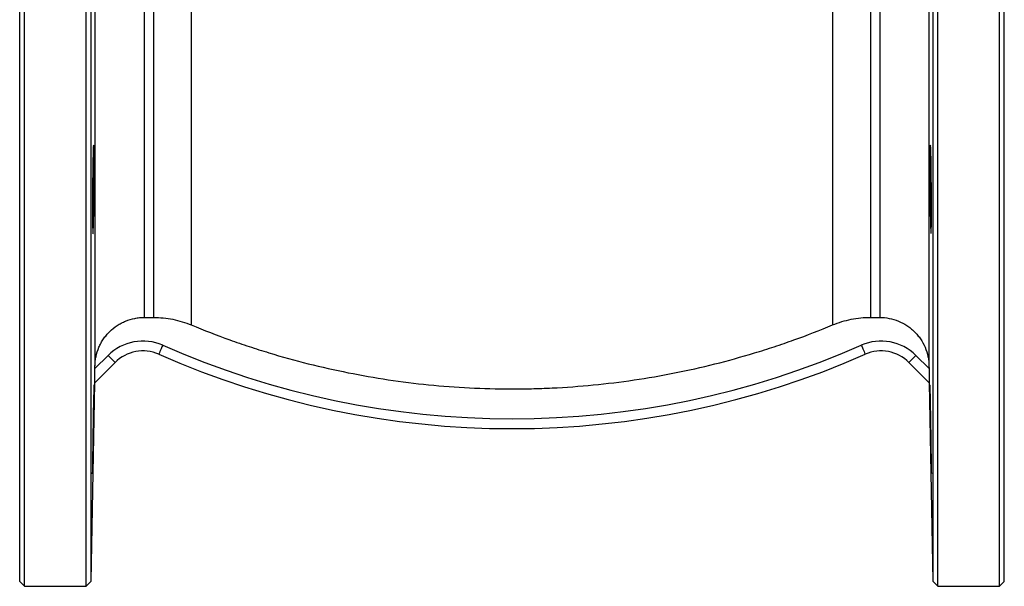
# Model space of a CAD drawing. Units: millimetres. Extents: x -303 to 808, y -129 to 402.
# Drawn here: x 608 to 808, y 159 to 274 of the extents above; entities that cross this region are included whole.
import ezdxf

# ---------------------------------------------------------------- set-up
doc = ezdxf.new("R2010")
doc.units = ezdxf.units.MM

msp = doc.modelspace()

# ---------------------------------------------------------------- linework, layer by layer
at = {"color": 7, "linetype": 'Continuous', "lineweight": 25}
for p, q in [((608.51, 158.51), (608.51, 388.51)), ((621.01, 158.51), (621.01, 388.51)), ((794.01, 158.51), (794.01, 388.51)), ((806.51, 158.51), (806.51, 388.51)), ((607.51, 159.51), (607.51, 387.51)), ((622.04, 159.55), (622.04, 387.48)), ((792.97, 387.48), (792.97, 159.55)), ((807.51, 159.51), (807.51, 387.51)), ((622.8, 343.79), (622.8, 203.25)), ((792.21, 343.79), (792.21, 203.25)), ((632.8, 333.96), (632.8, 213.09)), ((634.71, 333.96), (634.71, 213.09)), ((642.37, 332.65), (642.37, 211.56)), ((772.64, 332.65), (772.64, 211.56)), ((780.31, 333.96), (780.31, 213.09)), ((782.21, 333.96), (782.21, 213.09)), ((632.8, 213.09), (634.71, 213.09)), ((780.31, 213.09), (782.21, 213.09)), ((622.8, 202.69), (625.47, 205.36)), ((789.55, 205.36), (792.22, 202.69)), ((626.88, 203.95), (622.75, 199.81)), ((622.8, 202.69), (622.8, 203.25)), ((792.27, 199.81), (788.14, 203.95)), ((792.21, 203.25), (792.22, 202.69)), ((622.04, 159.55), (622.75, 199.81)), ((792.27, 199.81), (792.97, 159.55)), ((607.51, 159.51), (608.51, 158.51)), ((608.51, 158.51), (621.01, 158.51)), ((621.01, 158.51), (622.04, 159.55)), ((792.97, 159.55), (794.01, 158.51)), ((794.01, 158.51), (806.51, 158.51)), ((806.51, 158.51), (807.51, 159.51))]:
    msp.add_line(p, q, dxfattribs=at)
at = {"color": 7, "linetype": 'Continuous', "lineweight": 25, "flags": 128}
for points in [[(636.57, 207.44), (636.41, 207.09), (636.26, 206.74), (636.12, 206.43), (636, 206.15), (635.9, 205.92), (635.82, 205.75), (635.78, 205.65), (635.76, 205.61)], [(778.45, 207.44), (778.61, 207.09), (778.76, 206.74), (778.9, 206.43), (779.02, 206.15), (779.12, 205.92), (779.19, 205.75), (779.24, 205.65), (779.25, 205.61)], [(625.47, 205.36), (625.74, 205.09), (626.01, 204.82), (626.25, 204.58), (626.47, 204.36), (626.64, 204.19), (626.77, 204.06), (626.85, 203.98), (626.88, 203.95)], [(789.55, 205.36), (789.27, 205.09), (789.01, 204.82), (788.76, 204.58), (788.55, 204.36), (788.37, 204.19), (788.24, 204.06), (788.16, 203.98), (788.14, 203.95)]]:
    msp.add_lwpolyline(points, dxfattribs=at)
at = {"color": 7, "linetype": 'Continuous', "lineweight": 25}
for centre, radius, start, end in [((632.54, 198.29), 10, 66.2297, 135), ((782.48, 198.29), 10, 45, 113.7703), ((632.54, 198.29), 8, 66.2297, 135), ((707.51, 368.51), 176, 246.2297, 293.7703), ((782.48, 198.29), 8, 45, 113.7703), ((707.51, 368.51), 178, 246.2297, 293.7703)]:
    msp.add_arc(centre, radius, start, end, dxfattribs=at)
for points, knots in [([(622.32, 232.71), (622.31, 233.13), (622.31, 233.58), (622.31, 234.31), (622.31, 234.56), (622.3, 235.09), (622.3, 235.36), (622.3, 236.17), (622.31, 236.73), (622.31, 237.89), (622.31, 238.48), (622.32, 239.66), (622.32, 240.24), (622.33, 241.11), (622.33, 241.4), (622.34, 241.97), (622.35, 242.52), (622.35, 243.05), (622.36, 243.57), (622.36, 243.82), (622.38, 244.56), (622.39, 245.02), (622.4, 245.64), (622.4, 245.84), (622.41, 246.21), (622.42, 246.39), (622.43, 246.88), (622.44, 247.16), (622.46, 247.5), (622.46, 247.6), (622.47, 247.77), (622.48, 247.84), (622.49, 248.01), (622.5, 248.07), (622.52, 248.07), (622.53, 248.01), (622.55, 247.84), (622.55, 247.77), (622.56, 247.6), (622.56, 247.5), (622.58, 247.16), (622.58, 246.89), (622.6, 246.23), (622.6, 245.85), (622.61, 245.02), (622.61, 244.57), (622.62, 243.83), (622.62, 243.58), (622.62, 243.06), (622.62, 242.53), (622.62, 241.98), (622.62, 241.41), (622.62, 241.12), (622.61, 240.25), (622.61, 239.67), (622.6, 238.79), (622.6, 238.49), (622.6, 237.9), (622.59, 237.61), (622.58, 236.74), (622.58, 236.18), (622.56, 235.37), (622.56, 235.1), (622.55, 234.57), (622.55, 234.32), (622.53, 233.59), (622.52, 233.13), (622.5, 232.29), (622.49, 231.92), (622.48, 231.43), (622.47, 231.28), (622.46, 231), (622.46, 230.87), (622.44, 230.53), (622.43, 230.36), (622.41, 230.13), (622.4, 230.07), (622.39, 230.07), (622.38, 230.13), (622.37, 230.3), (622.36, 230.37), (622.35, 230.54), (622.35, 230.64), (622.34, 230.98), (622.33, 231.25), (622.32, 231.91), (622.32, 232.29), (622.32, 232.71)], [0, 0, 0, 0, 0.03125, 0.03125, 0.046875, 0.046875, 0.0625, 0.0625, 0.09375, 0.09375, 0.125, 0.125, 0.15625, 0.15625, 0.171875, 0.171875, 0.1875, 0.203125, 0.203125, 0.21875, 0.21875, 0.25, 0.25, 0.265625, 0.265625, 0.28125, 0.28125, 0.3125, 0.3125, 0.328125, 0.328125, 0.34375, 0.34375, 0.375, 0.375, 0.40625, 0.40625, 0.421875, 0.421875, 0.4375, 0.4375, 0.46875, 0.46875, 0.5, 0.5, 0.53125, 0.53125, 0.546875, 0.546875, 0.5625, 0.578125, 0.578125, 0.59375, 0.59375, 0.625, 0.625, 0.640625, 0.640625, 0.65625, 0.65625, 0.6875, 0.6875, 0.703125, 0.703125, 0.71875, 0.71875, 0.75, 0.75, 0.78125, 0.78125, 0.796875, 0.796875, 0.8125, 0.8125, 0.84375, 0.84375, 0.875, 0.875, 0.90625, 0.90625, 0.921875, 0.921875, 0.9375, 0.9375, 0.96875, 0.96875, 1, 1, 1, 1]), ([(792.7, 232.71), (792.71, 233.43), (792.71, 234.25), (792.71, 236.09), (792.71, 237.06), (792.7, 239.09), (792.69, 240.1), (792.67, 242.09), (792.66, 243.02), (792.64, 244.75), (792.62, 245.49), (792.59, 246.76), (792.57, 247.25), (792.53, 247.91), (792.52, 248.08), (792.48, 248.07), (792.47, 247.89), (792.44, 247.21), (792.43, 246.71), (792.41, 245.43), (792.4, 244.67), (792.4, 242.93), (792.4, 242), (792.4, 240), (792.41, 239), (792.43, 236.97), (792.44, 236), (792.47, 234.17), (792.48, 233.36), (792.52, 231.93), (792.54, 231.35), (792.57, 230.49), (792.59, 230.22), (792.61, 230.12)], [0, 0, 0, 0, 0.0625, 0.0625, 0.125, 0.125, 0.1875, 0.1875, 0.25, 0.25, 0.3125, 0.3125, 0.375, 0.375, 0.4375, 0.4375, 0.5, 0.5, 0.5625, 0.5625, 0.625, 0.625, 0.6875, 0.6875, 0.75, 0.75, 0.8125, 0.8125, 0.875, 0.875, 0.9375, 0.9375, 1, 1, 1, 1]), ([(792.62, 230.18), (792.63, 230.19), (792.66, 230.2), (792.68, 231.21), (792.7, 232.29), (792.7, 232.71)], [0, 0, 0, 0, 0.302147, 0.73135, 1, 1, 1, 1]), ([(622.8, 203.25), (622.81, 203.57), (622.83, 203.9), (622.91, 204.54), (622.96, 204.86), (623.16, 205.81), (623.36, 206.43), (623.74, 207.32), (623.88, 207.61), (624.19, 208.18), (624.37, 208.46), (624.73, 209), (624.93, 209.25), (625.35, 209.75), (625.57, 209.99), (626.26, 210.67), (626.76, 211.08), (627.57, 211.61), (627.85, 211.78), (628.43, 212.08), (628.72, 212.22), (629.62, 212.59), (630.23, 212.77), (631.19, 212.96), (631.51, 213.01), (632.16, 213.07), (632.48, 213.09), (632.8, 213.09)], [0, 0, 0, 0, 0.0625, 0.0625, 0.125, 0.125, 0.25, 0.25, 0.3125, 0.3125, 0.375, 0.375, 0.4375, 0.4375, 0.5, 0.5, 0.625, 0.625, 0.6875, 0.6875, 0.75, 0.75, 0.875, 0.875, 0.9375, 0.9375, 1, 1, 1, 1]), ([(634.71, 213.09), (635.37, 213.09), (636.02, 213.05), (637.33, 212.93), (637.99, 212.83), (639.92, 212.44), (641.16, 212.06), (642.37, 211.56)], [0, 0, 0, 0, 0.25, 0.25, 0.5, 0.5, 1, 1, 1, 1]), ([(772.64, 211.56), (773.25, 211.81), (773.87, 212.03), (775.13, 212.42), (775.76, 212.57), (777.05, 212.83), (777.7, 212.93), (779.01, 213.06), (779.66, 213.09), (780.31, 213.09)], [0, 0, 0, 0, 0.25, 0.25, 0.5, 0.5, 0.75, 0.75, 1, 1, 1, 1]), ([(782.21, 213.09), (782.86, 213.09), (783.5, 213.02), (784.77, 212.78), (785.4, 212.59), (786.59, 212.1), (787.16, 211.8), (787.98, 211.26), (788.24, 211.07), (788.75, 210.66), (788.99, 210.44), (789.45, 209.99), (789.68, 209.75), (790.09, 209.25), (790.29, 208.99), (790.83, 208.19), (791.14, 207.63), (791.66, 206.43), (791.85, 205.81), (792.06, 204.87), (792.11, 204.55), (792.18, 203.9), (792.2, 203.58), (792.21, 203.25)], [0, 0, 0, 0, 0.125, 0.125, 0.25, 0.25, 0.375, 0.375, 0.4375, 0.4375, 0.5, 0.5, 0.5625, 0.5625, 0.625, 0.625, 0.75, 0.75, 0.875, 0.875, 0.9375, 0.9375, 1, 1, 1, 1]), ([(642.37, 211.56), (644.93, 210.49), (647.53, 209.49), (651.48, 208.07), (652.8, 207.62), (655.45, 206.74), (656.78, 206.32), (663.43, 204.3), (668.79, 202.95), (679.62, 200.79), (685.07, 199.97), (696.08, 198.87), (701.63, 198.58), (707.57, 198.57), (707.92, 198.57), (708.63, 198.58), (709.68, 198.58), (712.15, 198.63), (714.25, 198.7), (718.45, 198.9), (721.24, 199.11), (729.56, 199.92), (735.07, 200.73), (745.99, 202.9), (751.4, 204.25), (758.11, 206.28), (759.45, 206.7), (762.12, 207.59), (763.46, 208.05), (767.44, 209.47), (770.06, 210.49), (772.64, 211.56)], [0, 0, 0, 0, 0.0625, 0.0625, 0.09375, 0.09375, 0.125, 0.125, 0.25, 0.25, 0.375, 0.375, 0.5, 0.5, 0.507812, 0.507812, 0.515625, 0.53125, 0.5625, 0.5625, 0.625, 0.625, 0.75, 0.75, 0.875, 0.875, 0.90625, 0.90625, 0.9375, 0.9375, 1, 1, 1, 1]), ([(622.75, 199.81), (622.75, 199.81), (622.75, 199.84), (622.75, 199.95), (622.75, 200.03), (622.75, 200.31), (622.76, 200.57), (622.77, 201.12), (622.77, 201.42), (622.78, 202.05), (622.79, 202.37), (622.8, 202.69)], [0, 0, 0, 0, 0.125, 0.125, 0.25, 0.25, 0.5, 0.5, 0.75, 0.75, 1, 1, 1, 1]), ([(792.22, 202.69), (792.23, 202.37), (792.23, 202.05), (792.24, 201.43), (792.25, 201.12), (792.25, 200.71), (792.26, 200.57), (792.26, 200.33), (792.26, 200.22), (792.27, 200.03), (792.27, 199.95), (792.27, 199.84), (792.27, 199.81), (792.27, 199.81)], [0, 0, 0, 0, 0.25, 0.25, 0.5, 0.5, 0.625, 0.625, 0.75, 0.75, 0.875, 0.875, 1, 1, 1, 1]), ([(622.32, 184), (622.32, 184.42), (622.32, 184.88), (622.33, 185.61), (622.33, 185.86), (622.34, 186.38), (622.34, 186.65), (622.35, 187.47), (622.36, 188.03), (622.38, 189.18), (622.39, 189.78), (622.4, 190.95), (622.41, 191.54), (622.43, 192.41), (622.43, 192.7), (622.44, 193.26), (622.45, 193.81), (622.46, 194.34), (622.47, 194.86), (622.48, 195.12), (622.49, 195.86), (622.5, 196.31), (622.52, 196.93), (622.52, 197.13), (622.53, 197.51), (622.54, 197.68), (622.55, 198.17), (622.56, 198.45), (622.57, 198.79), (622.58, 198.89), (622.58, 199.06), (622.59, 199.13), (622.6, 199.3), (622.6, 199.36), (622.61, 199.36), (622.61, 199.31), (622.62, 199.13), (622.62, 199.06), (622.62, 198.89), (622.62, 198.79), (622.62, 198.45), (622.62, 198.18), (622.61, 197.52), (622.61, 197.14), (622.6, 196.31), (622.6, 195.86), (622.59, 195.12), (622.58, 194.87), (622.58, 194.35), (622.57, 193.82), (622.56, 193.27), (622.55, 192.7), (622.55, 192.41), (622.53, 191.54), (622.52, 190.96), (622.51, 190.08), (622.5, 189.78), (622.49, 189.19), (622.49, 188.9), (622.47, 188.03), (622.46, 187.47), (622.45, 186.66), (622.44, 186.39), (622.43, 185.86), (622.43, 185.61), (622.41, 184.88), (622.4, 184.43), (622.39, 183.59), (622.38, 183.21), (622.37, 182.72), (622.36, 182.57), (622.35, 182.29), (622.35, 182.16), (622.34, 181.82), (622.33, 181.65), (622.32, 181.42), (622.32, 181.36), (622.31, 181.36), (622.31, 181.42), (622.31, 181.59), (622.31, 181.66), (622.3, 181.83), (622.3, 181.93), (622.3, 182.27), (622.31, 182.55), (622.31, 183.21), (622.31, 183.58), (622.32, 184)], [0, 0, 0, 0, 0.03125, 0.03125, 0.046875, 0.046875, 0.0625, 0.0625, 0.09375, 0.09375, 0.125, 0.125, 0.15625, 0.15625, 0.171875, 0.171875, 0.1875, 0.203125, 0.203125, 0.21875, 0.21875, 0.25, 0.25, 0.265625, 0.265625, 0.28125, 0.28125, 0.3125, 0.3125, 0.328125, 0.328125, 0.34375, 0.34375, 0.375, 0.375, 0.40625, 0.40625, 0.421875, 0.421875, 0.4375, 0.4375, 0.46875, 0.46875, 0.5, 0.5, 0.53125, 0.53125, 0.546875, 0.546875, 0.5625, 0.578125, 0.578125, 0.59375, 0.59375, 0.625, 0.625, 0.640625, 0.640625, 0.65625, 0.65625, 0.6875, 0.6875, 0.703125, 0.703125, 0.71875, 0.71875, 0.75, 0.75, 0.78125, 0.78125, 0.796875, 0.796875, 0.8125, 0.8125, 0.84375, 0.84375, 0.875, 0.875, 0.90625, 0.90625, 0.921875, 0.921875, 0.9375, 0.9375, 0.96875, 0.96875, 1, 1, 1, 1]), ([(792.7, 184), (792.69, 184.72), (792.69, 185.55), (792.66, 187.39), (792.65, 188.36), (792.62, 190.39), (792.6, 191.39), (792.57, 193.38), (792.55, 194.31), (792.52, 196.04), (792.5, 196.79), (792.47, 198.06), (792.45, 198.54), (792.43, 199.21), (792.42, 199.37), (792.4, 199.36), (792.4, 199.18), (792.4, 198.5), (792.4, 198), (792.41, 196.72), (792.42, 195.96), (792.44, 194.22), (792.45, 193.29), (792.48, 191.29), (792.5, 190.29), (792.54, 188.26), (792.55, 187.29), (792.59, 185.46), (792.61, 184.64), (792.64, 183.22), (792.65, 182.64), (792.68, 181.78), (792.69, 181.51), (792.69, 181.41)], [0, 0, 0, 0, 0.0625, 0.0625, 0.125, 0.125, 0.1875, 0.1875, 0.25, 0.25, 0.3125, 0.3125, 0.375, 0.375, 0.4375, 0.4375, 0.5, 0.5, 0.5625, 0.5625, 0.625, 0.625, 0.6875, 0.6875, 0.75, 0.75, 0.8125, 0.8125, 0.875, 0.875, 0.9375, 0.9375, 1, 1, 1, 1]), ([(792.7, 181.47), (792.7, 181.48), (792.71, 181.5), (792.71, 182.51), (792.7, 183.59), (792.7, 184)], [0, 0, 0, 0, 0.302655, 0.731601, 1, 1, 1, 1])]:
    msp.add_open_spline(points, degree=3, knots=knots, dxfattribs=at)

doc.saveas('drawing.dxf')
